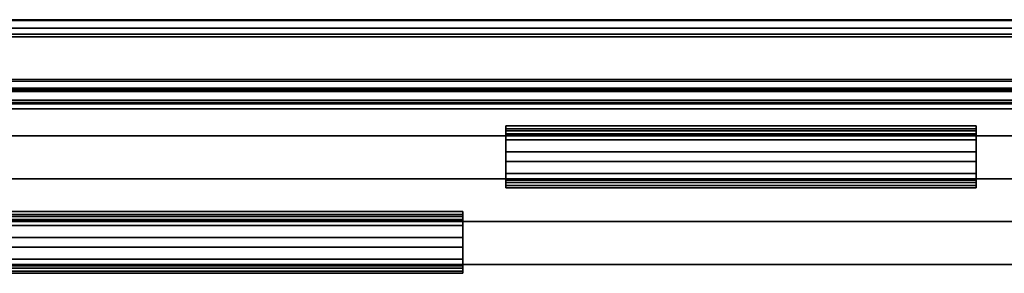
# Model space of a CAD drawing. Units: inches. Extents: x -2 to 174, y -6 to 143.
# Drawn here: x 126 to 138, y 140 to 143 of the extents above; entities that cross this region are included whole.
import ezdxf

# ---------------------------------------------------------------- set-up
doc = ezdxf.new("R2010")
doc.units = ezdxf.units.IN
doc.header["$MEASUREMENT"] = 0
for name, color, linetype in [('DISPLAY', 5, 'Continuous'), ('DISPLAY-INSERT', 5, 'Continuous'), ('DISPLAY-RAIL', 5, 'Continuous'), ('DISPLAY-TACKBOARD', 5, 'Continuous'), ('WALL', 7, 'Continuous')]:
    doc.layers.add(name, color=color, linetype=linetype)

# ---------------------------------------------------------------- blocks, each defined once
blk = doc.blocks.new('GEXRL_96_0T')
at = {"layer": 'DISPLAY-INSERT'}
for points in [[(97, -0.834, 32.51), (0, -0.834, 32.51), (0, -0.819, 32.529), (97, -0.819, 32.529)], [(97, -0.834, 74.51), (0, -0.834, 74.51), (0, -0.819, 74.529), (97, -0.819, 74.529)], [(97, -0.839, 33.986), (97, -0.82, 33.97), (0, -0.82, 33.97), (0, -0.839, 33.986)], [(97, -0.839, 75.986), (97, -0.82, 75.97), (0, -0.82, 75.97), (0, -0.839, 75.986)], [(97, -0.834, 32.51), (97, -0.943, 32.509), (0, -0.943, 32.509), (0, -0.834, 32.51)], [(97, -0.834, 74.51), (97, -0.943, 74.509), (0, -0.943, 74.509), (0, -0.834, 74.51)], [(97, -0.839, 33.986), (0, -0.839, 33.986), (0, -0.941, 33.986), (97, -0.941, 33.986)], [(97, -0.839, 75.986), (0, -0.839, 75.986), (0, -0.941, 75.986), (97, -0.941, 75.986)], [(97, -0.966, 33.973), (97, -0.941, 33.986), (0, -0.941, 33.986), (0, -0.966, 33.973)], [(97, -0.966, 75.973), (97, -0.941, 75.986), (0, -0.941, 75.986), (0, -0.966, 75.973)], [(0, -0.943, 32.509), (0, -0.966, 32.522), (97, -0.966, 32.522), (97, -0.943, 32.509)], [(0, -0.943, 74.509), (0, -0.966, 74.522), (97, -0.966, 74.522), (97, -0.943, 74.509)], [(97, -0.966, 33.973), (0, -0.966, 33.973), (0, -0.983, 33.952), (97, -0.983, 33.952)], [(97, -0.966, 32.522), (97, -0.984, 32.547), (0, -0.984, 32.547), (0, -0.966, 32.522)], [(97, -0.966, 75.973), (0, -0.966, 75.973), (0, -0.983, 75.952), (97, -0.983, 75.952)], [(97, -0.966, 74.522), (97, -0.984, 74.547), (0, -0.984, 74.547), (0, -0.966, 74.522)], [(97, -1.042, 33.248), (97, -0.983, 33.952), (0, -0.983, 33.952), (0, -1.042, 33.248)], [(97, -1.042, 75.248), (97, -0.983, 75.952), (0, -0.983, 75.952), (0, -1.042, 75.248)], [(97, -1.042, 33.248), (0, -1.042, 33.248), (0, -0.984, 32.547), (97, -0.984, 32.547)], [(97, -1.042, 75.248), (0, -1.042, 75.248), (0, -0.984, 74.547), (97, -0.984, 74.547)]]:
    blk.add_3dface(points, dxfattribs=at)
at = {"layer": 'DISPLAY-RAIL'}
for points in [[(97, -0.1, 31.748), (97, 0, 31.748), (0, 0, 31.748), (0, -0.1, 31.748)], [(97, -0.1, 34.748), (97, 0, 34.748), (0, 0, 34.748), (0, -0.1, 34.748)], [(97, -0.1, 73.748), (97, 0, 73.748), (0, 0, 73.748), (0, -0.1, 73.748)], [(97, -0.1, 76.748), (97, 0, 76.748), (0, 0, 76.748), (0, -0.1, 76.748)], [(97, -0.1, 32.66), (97, -0.015, 32.66), (0, -0.015, 32.66), (0, -0.1, 32.66)], [(97, -0.1, 33.835), (97, -0.015, 33.835), (0, -0.015, 33.835), (0, -0.1, 33.835)], [(97, -0.1, 74.66), (97, -0.015, 74.66), (0, -0.015, 74.66), (0, -0.1, 74.66)], [(97, -0.1, 75.835), (97, -0.015, 75.835), (0, -0.015, 75.835), (0, -0.1, 75.835)], [(0, -0.1, 32.66), (0, -0.2, 32.573), (97, -0.2, 32.573), (97, -0.1, 32.66)], [(0, -0.1, 31.748), (0, -0.169, 32.107), (97, -0.169, 32.107), (97, -0.1, 31.748)], [(0, -0.1, 33.835), (0, -0.2, 33.923), (97, -0.2, 33.923), (97, -0.1, 33.835)], [(0, -0.1, 34.748), (0, -0.169, 34.388), (97, -0.169, 34.388), (97, -0.1, 34.748)], [(0, -0.1, 74.66), (0, -0.2, 74.573), (97, -0.2, 74.573), (97, -0.1, 74.66)], [(0, -0.1, 73.748), (0, -0.169, 74.107), (97, -0.169, 74.107), (97, -0.1, 73.748)], [(0, -0.1, 75.835), (0, -0.2, 75.923), (97, -0.2, 75.923), (97, -0.1, 75.835)], [(0, -0.1, 76.748), (0, -0.169, 76.388), (97, -0.169, 76.388), (97, -0.1, 76.748)], [(97, -0.2, 32.473), (97, -0.169, 32.107), (0, -0.169, 32.107), (0, -0.2, 32.473)], [(97, -0.2, 34.023), (97, -0.169, 34.388), (0, -0.169, 34.388), (0, -0.2, 34.023)], [(97, -0.2, 74.473), (97, -0.169, 74.107), (0, -0.169, 74.107), (0, -0.2, 74.473)], [(97, -0.2, 76.023), (97, -0.169, 76.388), (0, -0.169, 76.388), (0, -0.2, 76.023)], [(97, -0.2, 32.473), (97, -0.2, 34.023), (0, -0.2, 34.023), (0, -0.2, 32.473)], [(97, -0.7, 32.473), (97, -0.2, 32.473), (0, -0.2, 32.473), (0, -0.7, 32.473)], [(97, -0.7, 34.023), (97, -0.2, 34.023), (0, -0.2, 34.023), (0, -0.7, 34.023)], [(97, -0.2, 74.473), (97, -0.2, 76.023), (0, -0.2, 76.023), (0, -0.2, 74.473)], [(97, -0.7, 74.473), (97, -0.2, 74.473), (0, -0.2, 74.473), (0, -0.7, 74.473)], [(97, -0.7, 76.023), (97, -0.2, 76.023), (0, -0.2, 76.023), (0, -0.7, 76.023)], [(0, -0.7, 32.473), (0, -0.8, 32.448), (97, -0.8, 32.448), (97, -0.7, 32.473)], [(97, -0.8, 31.955), (97, -0.7, 31.955), (0, -0.7, 31.955), (0, -0.8, 31.955)], [(0, -0.7, 34.023), (0, -0.8, 34.048), (97, -0.8, 34.048), (97, -0.7, 34.023)], [(97, -0.8, 34.54), (97, -0.7, 34.54), (0, -0.7, 34.54), (0, -0.8, 34.54)], [(0, -0.7, 74.473), (0, -0.8, 74.448), (97, -0.8, 74.448), (97, -0.7, 74.473)], [(97, -0.8, 73.955), (97, -0.7, 73.955), (0, -0.7, 73.955), (0, -0.8, 73.955)], [(0, -0.7, 76.023), (0, -0.8, 76.048), (97, -0.8, 76.048), (97, -0.7, 76.023)], [(97, -0.8, 76.54), (97, -0.7, 76.54), (0, -0.7, 76.54), (0, -0.8, 76.54)], [(0, -0.72, 32.823), (0, -0.8, 32.823), (97, -0.8, 32.823), (97, -0.72, 32.823)], [(0, -0.72, 33.673), (0, -0.8, 33.673), (97, -0.8, 33.673), (97, -0.72, 33.673)], [(0, -0.72, 74.823), (0, -0.8, 74.823), (97, -0.8, 74.823), (97, -0.72, 74.823)], [(0, -0.72, 75.673), (0, -0.8, 75.673), (97, -0.8, 75.673), (97, -0.72, 75.673)], [(97, -0.934, 32.498), (97, -0.8, 32.448), (0, -0.8, 32.448), (0, -0.934, 32.498)], [(97, -0.8, 32.823), (97, -0.8, 32.448), (0, -0.8, 32.448), (0, -0.8, 32.823)], [(97, -0.934, 32.498), (97, -0.8, 31.955), (0, -0.8, 31.955), (0, -0.934, 32.498)], [(97, -0.8, 33.673), (97, -0.8, 34.048), (0, -0.8, 34.048), (0, -0.8, 33.673)], [(97, -0.934, 33.998), (97, -0.8, 34.54), (0, -0.8, 34.54), (0, -0.934, 33.998)], [(97, -0.934, 74.498), (97, -0.8, 74.448), (0, -0.8, 74.448), (0, -0.934, 74.498)], [(97, -0.8, 74.823), (97, -0.8, 74.448), (0, -0.8, 74.448), (0, -0.8, 74.823)], [(97, -0.934, 74.498), (97, -0.8, 73.955), (0, -0.8, 73.955), (0, -0.934, 74.498)], [(97, -0.8, 75.673), (97, -0.8, 76.048), (0, -0.8, 76.048), (0, -0.8, 75.673)], [(97, -0.934, 75.998), (97, -0.8, 76.54), (0, -0.8, 76.54), (0, -0.934, 75.998)]]:
    blk.add_3dface(points, dxfattribs=at)
blk = doc.blocks.new('GEXBT_4_0T')
at = {"layer": 'DISPLAY'}
blk.add_point((0, 0), dxfattribs=at)
for points in [[(5.5, -1.275, 75.653), (11, -1.275, 75.653), (11, -1.239, 75.473), (5.5, -1.239, 75.473)], [(5.5, -1.275, 75.653), (5.5, -1.335, 75.651), (5.5, -1.299, 75.468), (5.5, -1.239, 75.473)], [(11, -1.299, 75.468), (5.5, -1.299, 75.468), (5.5, -1.239, 75.473), (11, -1.239, 75.473)], [(11, -1.239, 75.473), (11, -1.299, 75.468), (11, -1.335, 75.651), (11, -1.275, 75.653)], [(5.5, -1.275, 75.653), (5.5, -1.343, 78.078), (11, -1.343, 78.078), (11, -1.275, 75.653)], [(5.5, -1.335, 75.651), (5.5, -1.299, 75.468), (11, -1.299, 75.468), (11, -1.335, 75.648)], [(5.5, -1.335, 75.651), (11, -1.335, 75.648), (11, -1.346, 76.143), (5.5, -1.346, 76.143)], [(5.5, -1.343, 78.078), (5.5, -1.403, 78.216), (11, -1.403, 78.216), (11, -1.343, 78.078)], [(11, -1.346, 76.143), (11, -1.863, 76.143), (5.5, -1.863, 76.143), (5.5, -1.346, 76.143)], [(5.5, -1.403, 78.216), (5.5, -1.543, 78.273), (11, -1.543, 78.273), (11, -1.403, 78.216)], [(5.5, -1.543, 78.273), (5.5, -1.658, 78.273), (11, -1.658, 78.273), (11, -1.543, 78.273)], [(5.5, -1.798, 78.216), (11, -1.798, 78.216), (11, -1.658, 78.273), (5.5, -1.658, 78.273)], [(5.5, -1.858, 78.079), (11, -1.858, 78.079), (11, -1.798, 78.216), (5.5, -1.798, 78.216)], [(5.5, -1.858, 78.079), (5.5, -1.936, 75.653), (11, -1.936, 75.653), (11, -1.858, 78.079)], [(11, -1.876, 75.648), (5.5, -1.876, 75.648), (5.5, -1.863, 76.143), (11, -1.863, 76.143)], [(5.5, -1.876, 75.648), (5.5, -1.902, 75.468), (5.5, -1.962, 75.473), (5.5, -1.936, 75.653)], [(11, -1.876, 75.648), (11, -1.902, 75.468), (5.5, -1.902, 75.468), (5.5, -1.876, 75.648)], [(11, -1.962, 75.473), (5.5, -1.962, 75.473), (5.5, -1.902, 75.468), (11, -1.902, 75.468)], [(5.5, -1.962, 75.473), (11, -1.962, 75.473), (11, -1.936, 75.653), (5.5, -1.936, 75.653)], [(11, -1.936, 75.653), (11, -1.962, 75.473), (11, -1.902, 75.468), (11, -1.876, 75.648)]]:
    blk.add_3dface(points, dxfattribs=at)
for points, invisible_edges in [([(5.5, -1.346, 76.143), (5.5, -1.343, 78.078), (5.5, -1.275, 75.653), (5.5, -1.335, 75.651)], 1), ([(5.5, -1.343, 78.078), (5.5, -1.858, 78.079), (5.5, -1.798, 78.216), (5.5, -1.403, 78.216)], 5), ([(5.5, -1.346, 76.143), (5.5, -1.863, 76.143), (5.5, -1.858, 78.079), (5.5, -1.343, 78.078)], 14), ([(11, -1.335, 75.651), (11, -1.275, 75.653), (11, -1.343, 78.078), (11, -1.346, 76.143)], 4), ([(11, -1.403, 78.216), (11, -1.798, 78.216), (11, -1.858, 78.079), (11, -1.343, 78.078)], 5), ([(11, -1.343, 78.078), (11, -1.858, 78.079), (11, -1.863, 76.143), (11, -1.346, 76.143)], 11), ([(5.5, -1.403, 78.216), (5.5, -1.798, 78.216), (5.5, -1.658, 78.273), (5.5, -1.543, 78.273)], 1), ([(11, -1.543, 78.273), (11, -1.658, 78.273), (11, -1.798, 78.216), (11, -1.403, 78.216)], 4), ([(5.5, -1.876, 75.648), (5.5, -1.936, 75.653), (5.5, -1.858, 78.079), (5.5, -1.863, 76.143)], 4), ([(11, -1.863, 76.143), (11, -1.858, 78.079), (11, -1.936, 75.653), (11, -1.876, 75.648)], 1)]:
    blk.add_3dface(points, dxfattribs=dict(at, invisible_edges=invisible_edges))
blk = doc.blocks.new('GEXSB_T2_0T')
at = {"layer": 'DISPLAY-TACKBOARD'}
for points in [[(0.206, -1.858, 29.141), (0.206, -1.358, 29.141), (31.206, -1.358, 29.141), (31.206, -1.858, 29.141)], [(31.206, -1.858, 76.141), (31.206, -1.358, 76.141), (0.206, -1.358, 76.141), (0.206, -1.858, 76.141)], [(0.206, -1.358, 76.141), (31.206, -1.358, 76.141), (31.206, -1.358, 29.141), (0.206, -1.358, 29.141)], [(0.206, -1.858, 29.141), (31.206, -1.858, 29.141), (31.206, -1.858, 76.141), (0.206, -1.858, 76.141)], [(0.206, -2.858, 29.141), (0.206, -2.358, 29.141), (31.206, -2.358, 29.141), (31.206, -2.858, 29.141)], [(31.206, -2.858, 76.141), (31.206, -2.358, 76.141), (0.206, -2.358, 76.141), (0.206, -2.858, 76.141)], [(0.206, -2.358, 76.141), (31.206, -2.358, 76.141), (31.206, -2.358, 29.141), (0.206, -2.358, 29.141)], [(0.206, -2.858, 29.141), (31.206, -2.858, 29.141), (31.206, -2.858, 76.141), (0.206, -2.858, 76.141)]]:
    blk.add_3dface(points, dxfattribs=at)

msp = doc.modelspace()

# ---------------------------------------------------------------- linework, layer by layer
at = {"layer": 'WALL'}
msp.add_lwpolyline([(174.207, 143), (0, 143)], dxfattribs=at)

# ---------------------------------------------------------------- block references
for name, p in [('GEXRL_96_0T', (75, 143)), ('GEXSB_T2_0T', (120.277, 143)), ('GEXBT_4_0T', (126.277, 143)), ('GEXBT_4_0T', (120.277, 142))]:
    msp.add_blockref(name, p)

doc.saveas('drawing.dxf')
